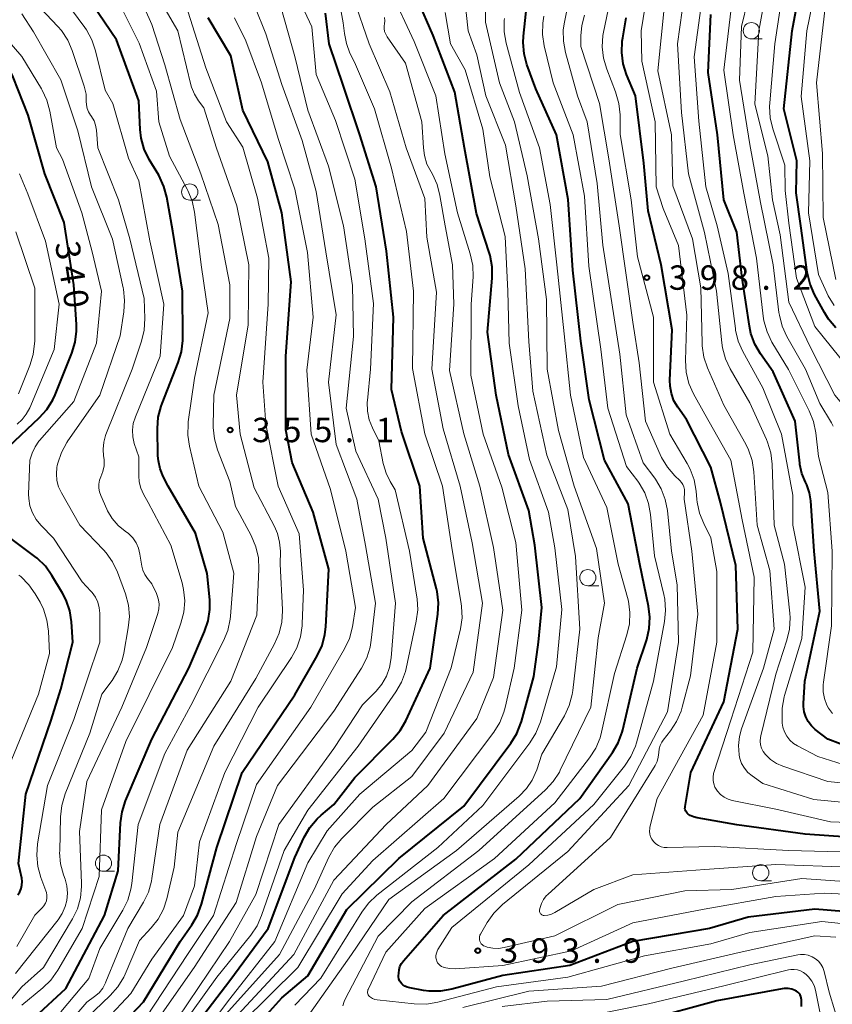
# Model space of a CAD drawing. Units: metres. Extents: x -62000 to -61102, y 24000 to 25500.
# Drawn here: x -61661 to -61536, y 24839 to 24991 of the extents above; entities that cross this region are included whole.
import ezdxf

# ---------------------------------------------------------------- set-up
doc = ezdxf.new("R2010")
doc.units = ezdxf.units.M
for name, color, linetype, lineweight in [('633100_広葉樹林', 7, 'Continuous', 13), ('710100_等高線(計曲線)', 7, 'Continuous', 40), ('710200_等高線(主曲線)', 7, 'Continuous', 13), ('731200_図化機測定による標高点', 7, 'Continuous', 40)]:
    doc.layers.add(name, color=color, linetype=linetype, lineweight=lineweight)
doc.styles.add('Style-WORKING', font='MS Gothic.ttf')

msp = doc.modelspace()

# ---------------------------------------------------------------- linework, layer by layer
at = {"layer": '633100_広葉樹林', "linetype": 'Continuous', "lineweight": 13}
for p, q in [((-61548.78, 24987.77), (-61547.11, 24987.77)), ((-61635.16, 24962.97), (-61633.49, 24962.97)), ((-61573.93, 24903.68), (-61572.26, 24903.68)), ((-61648.42, 24859.78), (-61646.75, 24859.78)), ((-61547.34, 24858.32), (-61545.67, 24858.32))]:
    msp.add_line(p, q, dxfattribs=at)
for centre in [(-61548.78, 24989.02), (-61635.16, 24964.22), (-61573.93, 24904.93), (-61648.42, 24861.03), (-61547.34, 24859.57)]:
    msp.add_circle(centre, 1.25, dxfattribs=at)
at = {"layer": '710100_等高線(計曲線)', "linetype": 'Continuous', "lineweight": 40, "flags": 128}
for points, elevation in [([(-61541.78, 24969), (-61543.77, 24977), (-61542.53, 24989), (-61540.93, 24997.58)], 420), ([(-61667.04, 24921.09), (-61666.99, 24921.25), (-61666.92, 24921.39), (-61666.82, 24921.52), (-61666.77, 24921.58), (-61663, 24925.07), (-61658.29, 24929.48), (-61657.13, 24930.78), (-61656.21, 24932.26), (-61655.85, 24933.06), (-61653.29, 24939.45), (-61652.78, 24941.12), (-61652.57, 24942.85), (-61652.59, 24943.84), (-61653, 24949.96), (-61654.49, 24959.51), (-61657.42, 24967), (-61659.98, 24976.02), (-61662.29, 24981.9), (-61663.06, 24983.46), (-61664.1, 24984.86), (-61664.34, 24985.12), (-61668.5, 24989.5), (-61675, 24994.7)], 340), ([(-61642.61, 24972.49), (-61642.77, 24973.82), (-61643, 24978.24), (-61646.4, 24987.6), (-61651, 24994.38)], 350), ([(-61576.23, 24952.23), (-61576.93, 24963.07), (-61578.75, 24973), (-61581.94, 24980.06), (-61583.29, 24983.81), (-61583.73, 24985.49), (-61583.88, 24987.23), (-61583.82, 24988.2), (-61583.23, 24994.01)], 390), ([(-61627, 24833.66), (-61621, 24840.34), (-61617, 24843.73), (-61611, 24853.9), (-61603, 24861.74), (-61593, 24869.81), (-61585.78, 24879.48), (-61584.86, 24880.96), (-61584.21, 24882.58), (-61584.14, 24882.84), (-61582.26, 24889.74), (-61581.51, 24895), (-61581, 24900.33), (-61582.07, 24909.93), (-61583, 24915.25), (-61586.11, 24923.89), (-61588.01, 24933), (-61589.34, 24942.66), (-61588.65, 24950.99), (-61588.65, 24952.73), (-61588.96, 24954.45), (-61589.1, 24954.92), (-61591.06, 24960.94), (-61592.88, 24971), (-61594.41, 24979.59), (-61597.7, 24988.3), (-61600.15, 24993.85)], 380), ([(-61649, 24832.66), (-61642.29, 24839.71), (-61636.64, 24849), (-61634.84, 24851.54), (-61633.96, 24853.05), (-61633.34, 24854.72), (-61631, 24863.44), (-61627.08, 24875), (-61619, 24886.91), (-61615.54, 24892.93), (-61614.81, 24894.51), (-61614.36, 24896.19), (-61614.22, 24897.39), (-61613.76, 24906.24), (-61616.16, 24915), (-61619.39, 24922.61), (-61620.36, 24927.64), (-61620.38, 24939), (-61619.57, 24950.43), (-61620.97, 24961), (-61623.14, 24968.86), (-61627, 24976.82), (-61628.85, 24985.15), (-61632.31, 24991)], 360), ([(-61597.12, 24902.78), (-61597.22, 24903.21), (-61599.23, 24911), (-61599.79, 24919), (-61602.59, 24927.41), (-61604.12, 24933.88), (-61603.81, 24945), (-61604.89, 24955.11), (-61606.48, 24965), (-61609.01, 24972.99), (-61611.52, 24980.48), (-61613.69, 24987), (-61614.27, 24991.73)], 370), ([(-61531, 24864.81), (-61540.5, 24865.5), (-61551, 24866.94), (-61557.14, 24867.99), (-61557.69, 24868.14), (-61558.2, 24868.38), (-61558.49, 24868.56), (-61558.65, 24868.7), (-61558.78, 24868.86), (-61558.88, 24869.05), (-61558.95, 24869.24), (-61558.99, 24869.45), (-61558.98, 24869.66), (-61558.97, 24869.74), (-61558.09, 24875), (-61553, 24885.82), (-61550.86, 24897), (-61551.18, 24906.82), (-61553.54, 24916.46), (-61555, 24921.92), (-61558.76, 24929.24), (-61560.09, 24931.12), (-61560.68, 24932.13), (-61561.08, 24933.23), (-61561.29, 24934.38), (-61561.31, 24935.3), (-61560.96, 24943.04), (-61562.65, 24953), (-61564.66, 24961.34), (-61565.34, 24968.66), (-61566.59, 24979), (-61567.96, 24982.27), (-61568.49, 24983.93), (-61568.72, 24985.65), (-61568.65, 24987.4), (-61568.57, 24987.92), (-61568.01, 24991)], 400), ([(-61540.25, 24919.2), (-61540.46, 24919.63), (-61541, 24920.95), (-61541.31, 24922.34), (-61541.34, 24922.54), (-61542.04, 24929), (-61545.41, 24936.59), (-61547.36, 24939.34), (-61548.24, 24940.84), (-61548.84, 24942.48), (-61549.08, 24943.62), (-61550.2, 24951), (-61551, 24958.06), (-61553, 24963), (-61553.99, 24973), (-61555.41, 24982.59), (-61555, 24991.52)], 410), ([(-61659, 24837.35), (-61654.21, 24841.79), (-61648.25, 24853), (-61646.16, 24859.84), (-61645.8, 24867.22), (-61645.56, 24868.94), (-61645.01, 24870.64), (-61641, 24880.1), (-61635.3, 24891), (-61632.86, 24896.66), (-61632.31, 24898.31), (-61632.05, 24900.03), (-61632.08, 24901.54), (-61632.45, 24905.55), (-61634.25, 24911.75), (-61638.47, 24919), (-61639.24, 24920.5), (-61639.72, 24921.67), (-61639.98, 24922.91), (-61640.04, 24923.68), (-61640.11, 24927.84), (-61639.99, 24929.58), (-61639.57, 24931.28), (-61639.4, 24931.72), (-61636.91, 24937.99), (-61636.41, 24939.66), (-61636.2, 24941.4), (-61636.2, 24941.78), (-61636.26, 24949), (-61637.78, 24958.22), (-61638.69, 24963.41), (-61639.13, 24965.09), (-61639.93, 24966.79), (-61641.39, 24969.24), (-61642.14, 24970.81), (-61642.61, 24972.49)], 350), ([(-61535.78, 24943.34), (-61536.91, 24944.67), (-61537.55, 24945.7), (-61539.06, 24948.47), (-61539.75, 24950.07), (-61540.18, 24951.88), (-61541.16, 24959), (-61541.91, 24964.09), (-61541.78, 24969)], 420), ([(-61532.09, 24853.39), (-61539, 24853.95), (-61549.27, 24852.73), (-61555.21, 24851), (-61567, 24848.97), (-61576.69, 24845.31), (-61587, 24843.74), (-61594.85, 24841.65), (-61596.57, 24841.35), (-61598.31, 24841.35), (-61599.19, 24841.47), (-61601.31, 24841.85), (-61601.7, 24841.95), (-61602.06, 24842.12), (-61602.39, 24842.35), (-61602.54, 24842.49), (-61602.73, 24842.72), (-61602.87, 24842.97), (-61602.98, 24843.25), (-61603.03, 24843.54), (-61603.03, 24843.72), (-61603.02, 24844.1), (-61602.97, 24844.62), (-61602.82, 24845.13), (-61602.59, 24845.6), (-61602.28, 24846.03), (-61596.17, 24853), (-61585, 24861.66), (-61575.17, 24871), (-61570.14, 24878.03), (-61569.26, 24879.54), (-61568.65, 24881.17), (-61568.55, 24881.55), (-61566.32, 24891), (-61564.88, 24895.41), (-61564.48, 24897.11), (-61564.39, 24898.85), (-61564.6, 24900.56), (-61565.95, 24907), (-61567.72, 24916.28), (-61571.38, 24923), (-61573.72, 24932.28), (-61575, 24941.31), (-61576.23, 24952.23)], 390), ([(-61527.51, 24876.49), (-61537, 24880.09), (-61538.95, 24881.6), (-61539.55, 24882.15), (-61540.04, 24882.81), (-61540.42, 24883.53), (-61540.66, 24884.32), (-61540.76, 24885.13), (-61540.76, 24885.57), (-61540.58, 24889), (-61538.23, 24899.77), (-61539.12, 24909), (-61539.64, 24916.72), (-61539.84, 24917.98), (-61540.25, 24919.2)], 410), ([(-61661.58, 24856.15), (-61661.29, 24856.61), (-61661.08, 24857.12), (-61660.96, 24857.66), (-61660.94, 24858.21), (-61661, 24858.71), (-61661.48, 24861), (-61660.36, 24871.64), (-61656.46, 24883), (-61655, 24887.78), (-61653.13, 24895), (-61653.34, 24898.12), (-61653.6, 24899.84), (-61654.17, 24901.49), (-61654.72, 24902.56), (-61656.34, 24905.28), (-61657.36, 24906.7), (-61658.61, 24907.91), (-61658.97, 24908.19), (-61662.69, 24910.96)], 340), ([(-61638.18, 24831), (-61629, 24842.99), (-61623.08, 24851), (-61619, 24861.91), (-61617.55, 24865.01), (-61616.67, 24866.52), (-61615.55, 24867.85), (-61614.93, 24868.42), (-61613, 24870.04), (-61609.77, 24874.23), (-61603.91, 24880.09), (-61602.79, 24881.43), (-61601.91, 24882.94), (-61598.17, 24891), (-61597, 24899.31), (-61596.9, 24901.05), (-61597.12, 24902.78)], 370), ([(-61541.08, 24839), (-61541.07, 24840), (-61541.1, 24840.27), (-61541.17, 24840.54), (-61541.28, 24840.79), (-61541.44, 24841.02), (-61541.63, 24841.21), (-61541.86, 24841.37), (-61541.97, 24841.43), (-61542.03, 24841.46), (-61542.57, 24841.66), (-61543.14, 24841.77), (-61543.71, 24841.77), (-61544.05, 24841.73), (-61554.11, 24839.89), (-61565, 24836.9)], 380)]:
    msp.add_lwpolyline(points, dxfattribs=dict(at, elevation=elevation))
at = {"layer": '710200_等高線(主曲線)', "linetype": 'Continuous', "lineweight": 13, "flags": 128}
for points, elevation in [([(-61531.64, 24931.86), (-61531.77, 24932.1), (-61533.49, 24935), (-61533.9, 24936.35), (-61534.38, 24937.53), (-61535.05, 24938.62), (-61535.19, 24938.79), (-61539, 24943.55), (-61541.85, 24951), (-61543, 24959.42), (-61543.56, 24964.44), (-61543.64, 24968.36), (-61545.48, 24973.93), (-61545.88, 24975.62), (-61545.98, 24977.36), (-61545.94, 24977.93), (-61545.15, 24987), (-61543.42, 24998.58)], 418), ([(-61553.34, 24941.03), (-61554.15, 24949), (-61556.01, 24957.99), (-61558.45, 24967), (-61559.55, 24976.45), (-61560.14, 24987), (-61558.68, 24997.32)], 406), ([(-61536.18, 24928.23), (-61536.44, 24928.71), (-61538.27, 24931.73), (-61540.45, 24937), (-61543.3, 24942), (-61544.02, 24943.58), (-61544.46, 24945.27), (-61544.53, 24945.69), (-61545.45, 24953), (-61547.4, 24962.6), (-61549, 24971.53), (-61550.59, 24981.41), (-61550.32, 24989.68), (-61548.36, 24997.71)], 414), ([(-61532.87, 24926.77), (-61532.92, 24927.88), (-61533.17, 24928.96), (-61533.59, 24929.98), (-61534.19, 24930.92), (-61534.35, 24931.11), (-61535.92, 24933), (-61539.68, 24940.32), (-61543, 24947.27), (-61544.37, 24957.63), (-61545.53, 24963), (-61546.24, 24969.76), (-61548.25, 24977.75), (-61547.64, 24989), (-61545.93, 24998.22)], 416), ([(-61536.04, 24946.78), (-61536.96, 24948.26), (-61537.18, 24948.72), (-61538.44, 24951.56), (-61539.99, 24961), (-61539.79, 24969), (-61541.11, 24978.89), (-61540.24, 24989), (-61538.5, 24997.55)], 422), ([(-61651, 24837.24), (-61647.37, 24840.7), (-61646.22, 24842.01), (-61645.31, 24843.5), (-61645.09, 24843.98), (-61642.86, 24849.14), (-61641.07, 24851.07), (-61640.01, 24852.42), (-61639.21, 24853.94), (-61638.68, 24855.57), (-61637.57, 24860.43), (-61637, 24865.82), (-61631.47, 24879), (-61625, 24889.42), (-61622.1, 24894.78), (-61621.4, 24896.38), (-61621, 24898.07), (-61620.89, 24899.81), (-61620.9, 24900.03), (-61621.24, 24907), (-61621.22, 24909), (-61621.33, 24910.39), (-61621.68, 24911.73), (-61622.14, 24912.77), (-61625.27, 24918.73), (-61627.39, 24927), (-61627.98, 24933), (-61626.19, 24943.81), (-61626.06, 24953), (-61627.9, 24962.1), (-61631.04, 24970.96), (-61633, 24977.14), (-61633.82, 24978.24), (-61634.44, 24979.24), (-61634.88, 24980.34), (-61634.98, 24980.69), (-61636.99, 24989), (-61641.41, 24996.59)], 356), ([(-61642.65, 24833.35), (-61634.5, 24845), (-61627.99, 24855), (-61624.89, 24865.11), (-61621.65, 24873), (-61613, 24884.4), (-61608.75, 24891.04), (-61607.94, 24892.59), (-61607.41, 24894.25), (-61607.23, 24895.31), (-61606.59, 24901), (-61608.11, 24909.89), (-61609.45, 24917), (-61612.62, 24925.38), (-61613.82, 24935), (-61612.65, 24945.35), (-61614.21, 24955), (-61615.72, 24964.28), (-61617.85, 24972.15), (-61621, 24980.77), (-61623.47, 24988.53), (-61626.82, 24997)], 364), ([(-61607.85, 24931.89), (-61607.83, 24932.18), (-61607.36, 24937), (-61606.9, 24947.1), (-61608.22, 24957), (-61609.78, 24966.22), (-61612.76, 24975.24), (-61615.69, 24982.31), (-61616.38, 24989.62), (-61619.82, 24997)], 368), ([(-61564.4, 24865.51), (-61564.44, 24865.94), (-61564.41, 24866.37), (-61564.37, 24866.57), (-61563.28, 24871), (-61556.21, 24883.79), (-61554.1, 24895), (-61554.1, 24905.9), (-61555, 24911.06), (-61556.11, 24913.24), (-61556.77, 24914.86), (-61557.13, 24916.56), (-61557.17, 24916.95), (-61557.28, 24918.24), (-61557.58, 24919.95), (-61558.17, 24921.59), (-61558.65, 24922.5), (-61561.32, 24927), (-61563.84, 24935), (-61563.82, 24945), (-61566.27, 24954.27), (-61567.25, 24963), (-61568.96, 24973.04), (-61568.98, 24976.08), (-61569.15, 24977.82), (-61569.67, 24979.64), (-61571.03, 24983.11), (-61571.52, 24984.79), (-61571.72, 24986.52), (-61571.6, 24988.26), (-61571.51, 24988.8), (-61570.01, 24995.99)], 398), ([(-61525.98, 24867), (-61536.6, 24867.4), (-61545, 24869.33), (-61551.71, 24870.69), (-61552.36, 24870.89), (-61552.97, 24871.19), (-61553.51, 24871.59), (-61553.98, 24872.08), (-61554.11, 24872.25), (-61554.38, 24872.72), (-61554.57, 24873.22), (-61554.66, 24873.75), (-61554.67, 24874.28), (-61554.58, 24874.81), (-61554.53, 24874.97), (-61551.95, 24883), (-61548.53, 24893.47), (-61548.37, 24905), (-61550.19, 24913.81), (-61551.93, 24923), (-61555.95, 24930.05), (-61557.69, 24933.21), (-61558.4, 24934.8), (-61558.81, 24936.5), (-61558.93, 24938.3), (-61558.73, 24945.27), (-61560.01, 24955.99), (-61562.34, 24961.66), (-61563.43, 24965), (-61563.56, 24975), (-61565.65, 24984.35), (-61565.72, 24989), (-61564.52, 24996.63)], 402), ([(-61530.74, 24875), (-61538.56, 24877.44), (-61541.68, 24879.05), (-61542.32, 24879.45), (-61542.88, 24879.96), (-61543.35, 24880.57), (-61543.7, 24881.24), (-61543.93, 24881.96), (-61544.02, 24882.58), (-61544.06, 24883.13), (-61544.04, 24884.87), (-61543.72, 24886.59), (-61543.66, 24886.79), (-61541, 24895.58), (-61540.52, 24903.48), (-61542.4, 24913), (-61542.39, 24917.61), (-61544.12, 24927), (-61547, 24934.1), (-61550.08, 24939.69), (-61550.79, 24941.29), (-61551.21, 24942.98), (-61551.24, 24943.24), (-61552.33, 24951.67), (-61554.03, 24959), (-61555.8, 24965), (-61556.87, 24975.13), (-61557.6, 24985), (-61556.04, 24996.28)], 408), ([(-61631.43, 24933), (-61629, 24944.75), (-61629, 24949.93), (-61630.77, 24959.23), (-61633.47, 24967), (-61636.64, 24975.36), (-61639, 24983.78), (-61641, 24989.96), (-61643.16, 24994.84)], 354), ([(-61637, 24837.21), (-61629.04, 24849), (-61625, 24856.2), (-61621.47, 24867), (-61613, 24878.66), (-61608.6, 24885.4), (-61606.5, 24887.5), (-61605.59, 24888.58), (-61604.89, 24889.8), (-61604.41, 24891.12), (-61604.16, 24892.58), (-61603.51, 24901), (-61605.01, 24910.99), (-61606.18, 24917), (-61609.62, 24924.38), (-61611.12, 24931), (-61609.98, 24942.02), (-61610.13, 24949.87), (-61611.5, 24959), (-61613.82, 24968.18), (-61617, 24976.78), (-61619, 24985.07), (-61621.61, 24994.39)], 366), ([(-61631, 24836.29), (-61621.33, 24847), (-61616.04, 24857), (-61613.74, 24861.98), (-61612.88, 24863.5), (-61611.75, 24864.84), (-61607, 24869.63), (-61601, 24874.34), (-61596.05, 24881), (-61591.59, 24890.41), (-61590.14, 24901), (-61591.7, 24910.3), (-61593.59, 24919), (-61596.2, 24927.8), (-61597.93, 24937), (-61597.19, 24948.81), (-61598.7, 24957.3), (-61599, 24963.23), (-61601.89, 24971), (-61604.38, 24979.62), (-61607.55, 24987), (-61609.96, 24994.04)], 374), ([(-61627.14, 24836.47), (-61618.51, 24845), (-61611.7, 24856.3), (-61607, 24861.46), (-61596.1, 24871), (-61588.41, 24881.17), (-61587.48, 24882.65), (-61586.83, 24884.27), (-61586.64, 24884.97), (-61585.26, 24891), (-61584.08, 24899.92), (-61585, 24910.31), (-61587.18, 24918.82), (-61590.03, 24927), (-61591.94, 24936.06), (-61591.85, 24947), (-61591.59, 24951.18), (-61591.64, 24952.93), (-61592.02, 24954.74), (-61593.95, 24961), (-61595.9, 24970.1), (-61597.3, 24979), (-61600.65, 24987.35), (-61604.17, 24995)], 378), ([(-61618.18, 24835.82), (-61610.29, 24847), (-61604.53, 24855.47), (-61594.11, 24863), (-61584.48, 24871.35), (-61583.37, 24872.49), (-61582.48, 24873.8), (-61581.78, 24875.4), (-61581, 24877.8), (-61577.54, 24883.7), (-61576.8, 24885.28), (-61576.34, 24886.96), (-61576.24, 24887.6), (-61575.15, 24897), (-61575.84, 24908.16), (-61577, 24915.4), (-61580.22, 24923.78), (-61582.38, 24933.62), (-61583, 24941.23), (-61583.58, 24952.42), (-61585, 24962.08), (-61586.58, 24971.42), (-61589.63, 24979), (-61591, 24985.31), (-61592.36, 24989), (-61593, 24995.15)], 384), ([(-61590.61, 24849.5), (-61590.58, 24849.73), (-61590.52, 24849.95), (-61590.43, 24850.14), (-61589.41, 24851.91), (-61588.41, 24853.33), (-61587.05, 24854.68), (-61577, 24862.84), (-61567.61, 24873), (-61561.68, 24884.32), (-61559.98, 24895), (-61560.17, 24903.83), (-61561.04, 24909), (-61561.69, 24915.26), (-61562.02, 24916.97), (-61562.64, 24918.6), (-61563.54, 24920.09), (-61563.65, 24920.24), (-61565.41, 24922.59), (-61568.03, 24929.97), (-61569, 24939.3), (-61571.64, 24956.05), (-61572.48, 24965.52), (-61574.01, 24975), (-61575.52, 24979), (-61577.38, 24985.69), (-61577.69, 24987.41), (-61577.71, 24989.15), (-61577.54, 24990.32), (-61576.62, 24994.93)], 394), ([(-61642.06, 24944.79), (-61642.15, 24947.85), (-61644.39, 24957), (-61646.11, 24963), (-61649.31, 24971), (-61649.51, 24973.75), (-61649.63, 24974.48), (-61649.88, 24975.18), (-61650.24, 24975.82), (-61650.37, 24976), (-61650.41, 24976.06), (-61650.71, 24976.53), (-61650.93, 24977.05), (-61651.04, 24977.6), (-61651.07, 24978.18), (-61651.1, 24979.25), (-61651.32, 24980.3), (-61651.38, 24980.49), (-61653.22, 24985.98), (-61653.92, 24987.57), (-61654.89, 24989.03), (-61655.45, 24989.67), (-61659, 24993.41)], 346), ([(-61639.13, 24947), (-61641.3, 24956.7), (-61643, 24965.95), (-61644.59, 24969.41), (-61647, 24977.84), (-61648.14, 24979.86), (-61649.63, 24985.95), (-61650.19, 24987.6), (-61651.02, 24989.13), (-61651.29, 24989.51), (-61654.35, 24993.65)], 348), ([(-61647.98, 24837), (-61644.22, 24841), (-61641, 24846.29), (-61636.12, 24853), (-61634.44, 24857.56), (-61633.67, 24864.33), (-61629.74, 24875), (-61624.63, 24885), (-61619.53, 24892.63), (-61618.69, 24894.16), (-61618.13, 24895.81), (-61617.87, 24897.53), (-61617.85, 24897.85), (-61617.68, 24903), (-61618.33, 24911.67), (-61621.58, 24919), (-61623.46, 24928.54), (-61623.92, 24935), (-61623.11, 24947), (-61623, 24954.05), (-61624.71, 24963.29), (-61627, 24971.14), (-61629.52, 24975), (-61632.7, 24983.3), (-61635.75, 24993)], 358), ([(-61572.59, 24909.41), (-61576.01, 24919), (-61578.43, 24927.57), (-61580.21, 24937), (-61580.28, 24947.72), (-61581.51, 24957), (-61583.28, 24966.72), (-61585.2, 24975), (-61587.54, 24981), (-61589.67, 24990.33), (-61589.7, 24993.47)], 386), ([(-61529, 24869.86), (-61539.16, 24870.84), (-61547, 24873.29), (-61548.68, 24874.46), (-61549.32, 24874.99), (-61549.86, 24875.63), (-61550.28, 24876.35), (-61550.57, 24877.13), (-61550.68, 24877.66), (-61550.68, 24877.69), (-61550.78, 24879.1), (-61550.62, 24880.51), (-61550.29, 24881.69), (-61546.91, 24891), (-61545.27, 24897), (-61545.95, 24906.05), (-61547.88, 24913), (-61548.4, 24921.2), (-61548.66, 24922.93), (-61549.22, 24924.58), (-61549.64, 24925.43), (-61553, 24931.46), (-61555.51, 24937.18), (-61556.07, 24938.83), (-61556.34, 24940.55), (-61556.35, 24940.99), (-61556.53, 24949.47), (-61557.83, 24957), (-61560.84, 24965.16), (-61561.06, 24973), (-61563.17, 24982.83), (-61562.13, 24993)], 404), ([(-61535.79, 24950.77), (-61537.72, 24960.28), (-61537.84, 24970.16), (-61538.76, 24981), (-61537.42, 24992.58)], 424), ([(-61650.15, 24955), (-61651.74, 24961), (-61654.74, 24969.26), (-61655.66, 24971), (-61656.67, 24976.64), (-61657.13, 24978.33), (-61657.87, 24979.9), (-61657.96, 24980.06), (-61660.97, 24985.03), (-61666.14, 24991)], 342), ([(-61645.36, 24949.27), (-61645.41, 24949.51), (-61647.04, 24956.96), (-61650.28, 24965), (-61652.39, 24973.61), (-61655, 24981.49), (-61659.17, 24988.83), (-61661, 24991.62)], 344), ([(-61643.11, 24867), (-61639, 24877.88), (-61635, 24885.3), (-61629.95, 24895.21), (-61629.3, 24896.83), (-61628.93, 24898.53), (-61628.89, 24899), (-61628.39, 24905.61), (-61630.08, 24911.92), (-61633.74, 24919), (-61635.21, 24925.14), (-61635.46, 24926.86), (-61635.42, 24928.6), (-61635.38, 24928.9), (-61634.4, 24935.6), (-61632.33, 24945.67), (-61633.34, 24952.66), (-61634.42, 24961.14), (-61634.79, 24962.85), (-61635.45, 24964.46), (-61635.55, 24964.65), (-61638.29, 24969.71), (-61639.89, 24975), (-61640.29, 24979.71), (-61642.91, 24987.09), (-61645.58, 24992.42)], 352), ([(-61641.8, 24837.4), (-61635.52, 24847), (-61631.52, 24853), (-61627.94, 24864.06), (-61624.88, 24873.12), (-61616.51, 24885), (-61611.34, 24893.99), (-61610.61, 24895.57), (-61610.13, 24897.39), (-61609.66, 24900.34), (-61611.16, 24909), (-61613.51, 24918.49), (-61616.46, 24927), (-61617.15, 24936.85), (-61616.15, 24945), (-61617.07, 24954.93), (-61619, 24964.65), (-61621.56, 24972.44), (-61624.12, 24981), (-61626.55, 24987.45), (-61628.27, 24991)], 362), ([(-61628.4, 24837), (-61619.15, 24847), (-61613, 24858.41), (-61604.94, 24867), (-61598.52, 24873), (-61591, 24883.28), (-61588.43, 24889.57), (-61587, 24899.91), (-61588.45, 24909.55), (-61590.53, 24919), (-61593, 24927.05), (-61595.2, 24936.8), (-61594.55, 24947), (-61594.75, 24953), (-61595.89, 24959), (-61596.67, 24963.66), (-61597.11, 24965.35), (-61597.83, 24966.94), (-61598.05, 24967.31), (-61598.67, 24968.52), (-61599.07, 24969.82), (-61599.22, 24970.99), (-61599.45, 24975), (-61601.95, 24984.05), (-61604.8, 24988.1), (-61605.02, 24988.49), (-61605.18, 24988.91), (-61605.25, 24989.35), (-61605.26, 24989.79), (-61605.21, 24990.07), (-61605.16, 24990.55), (-61605.19, 24991.03)], 376), ([(-61600.92, 24937.08), (-61600.72, 24949), (-61601.84, 24958.16), (-61604.12, 24967.88), (-61606.74, 24977), (-61609.83, 24984.17), (-61610.52, 24985.58), (-61611.07, 24987.03), (-61611.37, 24988.57), (-61611.54, 24990.23), (-61611.87, 24991.94)], 372), ([(-61528.95, 24856.02), (-61537.58, 24856.42), (-61545, 24855.9), (-61556.02, 24853.98), (-61567, 24851.88), (-61576.44, 24847.56), (-61587, 24845.28), (-61594.34, 24844.8), (-61595.18, 24844.82), (-61596.01, 24844.99), (-61596.13, 24845.03), (-61596.16, 24845.04), (-61596.42, 24845.15), (-61596.66, 24845.3), (-61596.87, 24845.49), (-61597.04, 24845.71), (-61597.17, 24845.96), (-61597.23, 24846.15), (-61597.29, 24846.5), (-61597.29, 24846.85), (-61597.23, 24847.19), (-61597.11, 24847.52), (-61596.99, 24847.75), (-61594.87, 24851.13), (-61583, 24860.77), (-61573, 24870.07), (-61568.28, 24875.96), (-61567.31, 24877.41), (-61566.61, 24879), (-61566.45, 24879.53), (-61563.82, 24889), (-61562.13, 24898.17), (-61561.96, 24899.9), (-61562.1, 24901.64), (-61562.24, 24902.32), (-61563.69, 24908.31), (-61564.27, 24914.62), (-61564.58, 24916.33), (-61565.18, 24917.96), (-61566.06, 24919.46), (-61566.26, 24919.74), (-61567.99, 24922.01), (-61570.88, 24931), (-61571.95, 24940.05), (-61573.8, 24952.8), (-61574.42, 24963.58), (-61576.17, 24973), (-61579.28, 24981), (-61580.66, 24986.72), (-61580.92, 24988.45), (-61580.87, 24990.19), (-61580.68, 24991.28)], 392), ([(-61595.05, 24987), (-61595.86, 24991.82)], 382), ([(-61580.34, 24855.99), (-61580.09, 24856.24), (-61570.42, 24865), (-61563.6, 24876.05), (-61563.29, 24876.66), (-61563.1, 24877.31), (-61563.02, 24878.05), (-61562.96, 24878.6), (-61562.81, 24879.13), (-61562.57, 24879.63), (-61562.33, 24879.97), (-61561.24, 24881.36), (-61560.28, 24882.82), (-61559.6, 24884.42), (-61559.42, 24885.02), (-61558.16, 24889.84), (-61557, 24899.3), (-61557.93, 24909), (-61559.11, 24917), (-61559.06, 24918.07), (-61559.07, 24918.47), (-61559.15, 24918.87), (-61559.3, 24919.24), (-61559.52, 24919.58), (-61559.78, 24919.87), (-61560.54, 24920.6), (-61561.7, 24921.9), (-61562.61, 24923.39), (-61562.82, 24923.84), (-61565.08, 24929), (-61566.05, 24937.95), (-61567, 24944.2), (-61569.1, 24959), (-61570.7, 24969.3), (-61572.15, 24977.85), (-61575, 24986.57), (-61575, 24988.22), (-61574.86, 24989.81), (-61574.43, 24991.41)], 396), ([(-61537.7, 24888.84), (-61536.46, 24897.54), (-61536.36, 24909), (-61537, 24918.02), (-61538.46, 24923.54), (-61538.88, 24927.22), (-61539.22, 24928.93), (-61539.89, 24930.6), (-61543.08, 24936.92), (-61545.61, 24941.15), (-61546.37, 24942.71), (-61546.84, 24944.39), (-61546.96, 24945.15), (-61547.97, 24954.03), (-61549.96, 24964.04), (-61551.58, 24973), (-61553.03, 24982.97), (-61551.96, 24992.04)], 412), ([(-61533.5, 24851.6), (-61537.94, 24852.06), (-61549, 24850.36), (-61555, 24848.62), (-61565.2, 24846.8), (-61577, 24843.5), (-61587.98, 24842.02), (-61597.02, 24839.66), (-61598.74, 24839.36), (-61600.65, 24839.39), (-61606.33, 24840.02), (-61606.69, 24840.1), (-61607.03, 24840.23), (-61607.35, 24840.42), (-61607.5, 24840.55), (-61607.61, 24840.66), (-61607.7, 24840.8), (-61607.76, 24840.94), (-61607.8, 24841.09), (-61607.8, 24841.25), (-61607.79, 24841.41), (-61607.74, 24841.56), (-61607.72, 24841.61), (-61605, 24847.33), (-61599, 24854.05), (-61588.26, 24861.74), (-61579, 24870.32), (-61573.66, 24877.23), (-61572.72, 24878.7), (-61572.05, 24880.31), (-61571.81, 24881.18), (-61569.82, 24890.18), (-61567.91, 24896.14), (-61567.53, 24897.84), (-61567.45, 24899.58), (-61567.67, 24901.31), (-61567.82, 24901.89), (-61569.26, 24907), (-61571, 24915.7), (-61574.62, 24923.38), (-61576.61, 24933), (-61577.59, 24942.41), (-61578.68, 24953), (-61579.71, 24962.29), (-61581.34, 24971), (-61584.46, 24979.54), (-61586.5, 24987.13), (-61586.8, 24988.85), (-61586.8, 24990.59), (-61586.77, 24990.92)], 388), ([(-61619, 24839.19), (-61615, 24843.38), (-61608.71, 24853.5), (-61607.66, 24854.9), (-61606.39, 24856.09), (-61597, 24863.45), (-61590.08, 24869.92), (-61582.83, 24879.53), (-61581.91, 24881.01), (-61581.22, 24882.77), (-61578.76, 24891.24), (-61577.95, 24900.05), (-61579, 24909.51), (-61579.97, 24915), (-61582.88, 24923.12), (-61584.64, 24931.36), (-61586.03, 24941), (-61586.21, 24949), (-61586.64, 24957.36), (-61589, 24966.53), (-61590.1, 24973.9), (-61592.82, 24983), (-61595.05, 24987)], 382), ([(-61661.72, 24928.55), (-61660.94, 24929.26), (-61660.29, 24930.08), (-61659.77, 24931.05), (-61655.99, 24940.01), (-61655.25, 24947), (-61657.36, 24956.64), (-61660.05, 24963.95), (-61661.34, 24967)], 338), ([(-61661.5, 24933.2), (-61659.73, 24937.55), (-61659.22, 24939.22), (-61659.01, 24940.95), (-61659, 24941.31), (-61659, 24949.42), (-61661.89, 24958.11)], 336), ([(-61661.77, 24848.23), (-61659, 24853.06), (-61657.85, 24854.17), (-61657.58, 24854.5), (-61657.36, 24854.86), (-61657.21, 24855.26), (-61657.13, 24855.68), (-61657.12, 24856.11), (-61657.19, 24856.53), (-61657.27, 24856.79), (-61658.04, 24858.83), (-61658.51, 24860.51), (-61658.69, 24862.24), (-61658.55, 24864.03), (-61657.02, 24873), (-61653, 24883.1), (-61648.98, 24895), (-61648.99, 24899.45), (-61649.07, 24900.31), (-61649.3, 24901.14), (-61649.66, 24901.92), (-61650.16, 24902.63), (-61650.36, 24902.85), (-61651.72, 24904.28), (-61656.13, 24911), (-61658.07, 24913), (-61658.8, 24913.89), (-61659.35, 24914.89), (-61659.73, 24915.97), (-61659.91, 24917.1), (-61659.93, 24917.79), (-61659.77, 24923), (-61659.38, 24924.08), (-61658.95, 24925.03), (-61658.35, 24925.89), (-61658.25, 24926.01), (-61653, 24932.03), (-61649.48, 24941), (-61648.74, 24949), (-61650.15, 24955)], 342), ([(-61661.93, 24844.07), (-61655.41, 24852.31), (-61654.76, 24853.29), (-61654.3, 24854.37), (-61654.06, 24855.32), (-61653.96, 24856.43), (-61654.05, 24857.54), (-61654.34, 24858.6), (-61654.57, 24859.24), (-61655.02, 24860.93), (-61655.17, 24862.66), (-61655.16, 24862.87), (-61655.04, 24868.18), (-61654.85, 24869.91), (-61654.31, 24871.71), (-61650.54, 24881), (-61648.68, 24887), (-61647.11, 24889.12), (-61646.2, 24890.61), (-61645.56, 24892.23), (-61645.3, 24893.3), (-61644.6, 24897.21), (-61644.44, 24898.94), (-61644.58, 24900.68), (-61645.06, 24902.45), (-61646.28, 24905.77), (-61647.03, 24907.34), (-61648.03, 24908.76), (-61648.43, 24909.2), (-61652.05, 24913), (-61654.9, 24917.98), (-61655.33, 24918.9), (-61655.59, 24919.87), (-61655.67, 24920.88), (-61655.58, 24921.89), (-61655.52, 24922.19), (-61655.44, 24922.54), (-61654.89, 24924.19), (-61654.07, 24925.73), (-61653.9, 24925.99), (-61649, 24933), (-61645.87, 24942.13), (-61645.29, 24945.8), (-61645.17, 24947.54), (-61645.36, 24949.27)], 344), ([(-61661, 24839.2), (-61657.76, 24841.85), (-61656.52, 24843.07), (-61655.44, 24844.57), (-61651.72, 24851), (-61649.08, 24859), (-61648.74, 24869.26), (-61645, 24879.76), (-61637.83, 24894.17), (-61636.5, 24897.94), (-61636.07, 24899.63), (-61635.93, 24901.37), (-61636.1, 24903.11), (-61636.34, 24904.11), (-61638.07, 24909.93), (-61641.53, 24916.47), (-61642.27, 24917.77), (-61642.68, 24918.67), (-61642.92, 24919.64), (-61643, 24920.57), (-61643, 24923.5), (-61643.68, 24925.57), (-61643.91, 24926.58), (-61643.96, 24927.62), (-61643.84, 24928.64), (-61643.52, 24929.67), (-61639.7, 24939), (-61639.13, 24947)], 348), ([(-61666.67, 24835.33), (-61661, 24842), (-61657.65, 24845), (-61653.2, 24852.46), (-61652.44, 24854.03), (-61651.96, 24855.71), (-61651.79, 24857.44), (-61651.79, 24857.96), (-61652.09, 24865.91), (-61651, 24873.6), (-61645.58, 24885), (-61641.8, 24894.2), (-61640.07, 24899.44), (-61639.91, 24900.12), (-61639.87, 24900.83), (-61639.95, 24901.52), (-61640.15, 24902.2), (-61640.28, 24902.48), (-61641, 24903.96), (-61641.67, 24904.81), (-61642.07, 24905.4), (-61642.36, 24906.06), (-61642.52, 24906.72), (-61642.81, 24908.56), (-61643.03, 24909.44), (-61643.41, 24910.28), (-61643.92, 24911.04), (-61644.56, 24911.7), (-61645.09, 24912.1), (-61646.17, 24912.97), (-61647.08, 24914), (-61647.79, 24915.18), (-61647.93, 24915.48), (-61648.85, 24917.54), (-61649.05, 24918.11), (-61649.14, 24918.71), (-61649.13, 24919.31), (-61649.01, 24919.9), (-61648.81, 24920.44), (-61648.5, 24921.26), (-61648.34, 24922.13), (-61648.33, 24923.01), (-61648.39, 24923.45), (-61648.41, 24923.59), (-61648.49, 24924.67), (-61648.39, 24925.75), (-61648.1, 24926.8), (-61648.05, 24926.92), (-61644.03, 24937), (-61642.58, 24941.3), (-61642.17, 24942.99), (-61642.06, 24944.79)], 346), ([(-61530.92, 24873), (-61537, 24873.58), (-61543.95, 24875.93), (-61544.93, 24876.36), (-61545.82, 24876.95), (-61546.63, 24877.73), (-61546.96, 24878.19), (-61547.21, 24878.7), (-61547.37, 24879.24), (-61547.42, 24879.81), (-61547.38, 24880.37), (-61547.33, 24880.63), (-61545, 24890.07), (-61543.3, 24895.33), (-61542.91, 24897.03), (-61542.83, 24898.77), (-61542.88, 24899.45), (-61543.68, 24907), (-61545.28, 24913), (-61545.57, 24922.37), (-61545.77, 24924.1), (-61546.28, 24925.77), (-61546.45, 24926.19), (-61549, 24931.81), (-61552.03, 24937.01), (-61552.77, 24938.59), (-61553.23, 24940.27), (-61553.34, 24941.03)], 406), ([(-61637, 24829.57), (-61629, 24840.2), (-61622.07, 24849), (-61617, 24861.08), (-61614.01, 24865.99), (-61609, 24871.64), (-61601, 24878.35), (-61598.83, 24881.17), (-61594.93, 24891.07), (-61593.53, 24897.04), (-61593.28, 24898.77), (-61593.34, 24900.51), (-61593.41, 24900.98), (-61594.79, 24909.21), (-61596.29, 24919), (-61599, 24927.05), (-61600.92, 24937.08)], 372), ([(-61661.17, 24827.78), (-61651, 24839.66), (-61649.8, 24840.53), (-61649.11, 24841.12), (-61648.54, 24841.83), (-61648.1, 24842.62), (-61648.04, 24842.77), (-61644.66, 24851), (-61642.28, 24855.03), (-61641.52, 24856.6), (-61641.05, 24858.28), (-61640.99, 24858.68), (-61639.77, 24867), (-61635.57, 24878.43), (-61628.83, 24889), (-61624.82, 24899.18), (-61624.52, 24906.23), (-61624.6, 24907.97), (-61624.98, 24909.67), (-61625.73, 24911.43), (-61628.14, 24915.86), (-61629, 24919.71), (-61630.87, 24924.6), (-61631.35, 24926.28), (-61631.53, 24928.01), (-61631.53, 24928.39), (-61631.43, 24933)], 354), ([(-61638.55, 24833), (-61631, 24843.53), (-61625.78, 24849.96), (-61624.81, 24851.4), (-61624.1, 24852.99), (-61620.64, 24863), (-61617, 24869.18), (-61609.25, 24879), (-61603.45, 24887.36), (-61602.58, 24888.87), (-61601.99, 24890.51), (-61601.88, 24890.96), (-61600.32, 24898.23), (-61600.1, 24899.96), (-61600.19, 24901.7), (-61600.23, 24901.94), (-61601.37, 24909), (-61603.56, 24918.44), (-61604.34, 24919.72), (-61604.97, 24920.97), (-61605.37, 24922.32), (-61605.4, 24922.48), (-61606.05, 24925.95), (-61607.05, 24927.95), (-61607.54, 24929.21), (-61607.82, 24930.53), (-61607.85, 24931.89)], 368), ([(-61611.6, 24839.12), (-61611.4, 24839.78), (-61611.24, 24840.11), (-61606.17, 24849.83), (-61601, 24855.1), (-61590.67, 24863), (-61580.43, 24872.3), (-61579.25, 24873.58), (-61578.31, 24875.05), (-61578.16, 24875.35), (-61573.49, 24885), (-61572.33, 24895.67), (-61571.39, 24901), (-61572.59, 24909.41)], 386), ([(-61663, 24875.9), (-61658.42, 24887), (-61656.71, 24893.29), (-61656.88, 24896.69), (-61657.12, 24898.41), (-61657.65, 24900.07), (-61658.18, 24901.15), (-61658.91, 24902.42), (-61659.91, 24903.85), (-61661.13, 24905.09), (-61661.42, 24905.32)], 338), ([(-61536.31, 24884.02), (-61536.9, 24884.84), (-61537.16, 24885.32), (-61537.53, 24886.33), (-61537.73, 24887.39), (-61537.74, 24888.46), (-61537.7, 24888.84)], 412), ([(-61655, 24838.16), (-61650.68, 24843.32), (-61649, 24847.92), (-61645.45, 24853.8), (-61644.68, 24855.36), (-61644.2, 24857.03), (-61644.06, 24857.92), (-61643.11, 24867)], 352), ([(-61533, 24862.75), (-61543.07, 24863), (-61554.38, 24863.62), (-61561.72, 24863.42), (-61562.19, 24863.45), (-61562.65, 24863.56), (-61563.08, 24863.74), (-61563.47, 24864), (-61563.84, 24864.35), (-61564.09, 24864.7), (-61564.28, 24865.09), (-61564.4, 24865.51)], 398), ([(-61533.6, 24860.4), (-61545, 24860.82), (-61555.93, 24860.07), (-61567, 24859.24), (-61573, 24857), (-61579.02, 24853.45), (-61579.53, 24853.21), (-61580.07, 24853.05), (-61580.66, 24853), (-61580.78, 24853.01), (-61580.9, 24853.04), (-61581.01, 24853.09), (-61581.11, 24853.17), (-61581.2, 24853.25), (-61581.27, 24853.35), (-61581.32, 24853.46), (-61581.35, 24853.58), (-61581.36, 24853.71), (-61581.35, 24853.83), (-61581.34, 24853.86), (-61581.27, 24854.2), (-61581.06, 24854.85), (-61580.75, 24855.45), (-61580.34, 24855.99)], 396), ([(-61530.09, 24857.91), (-61541, 24858.68), (-61551.77, 24857), (-61559, 24856.78), (-61569.34, 24854.66), (-61579, 24849.86), (-61586.79, 24848.05), (-61587.67, 24847.92), (-61588.56, 24847.95), (-61589.43, 24848.13), (-61589.75, 24848.25), (-61589.96, 24848.35), (-61590.15, 24848.48), (-61590.31, 24848.65), (-61590.44, 24848.84), (-61590.53, 24849.05), (-61590.59, 24849.27), (-61590.61, 24849.5)], 394), ([(-61535.8, 24849.66), (-61539, 24849.85), (-61550.68, 24847.32), (-61561, 24844.88), (-61571.85, 24842.15), (-61583, 24841.37), (-61593.15, 24838.85)], 386), ([(-61535.07, 24835.47), (-61536.79, 24841.21), (-61537.6, 24844.4), (-61537.8, 24844.97), (-61538.1, 24845.49), (-61538.48, 24845.96), (-61538.94, 24846.35), (-61539.45, 24846.66), (-61540.02, 24846.87), (-61540.61, 24846.98), (-61541.21, 24846.99), (-61541.64, 24846.93), (-61549, 24845.43), (-61559.05, 24842.95), (-61571, 24840.09), (-61580.18, 24839.82), (-61587.08, 24839)], 384), ([(-61537.61, 24835.14), (-61538.85, 24841.27), (-61539.09, 24842.1), (-61539.48, 24842.87), (-61539.99, 24843.57), (-61540.34, 24843.92), (-61540.74, 24844.23), (-61541.2, 24844.47), (-61541.69, 24844.63), (-61542.2, 24844.7), (-61542.71, 24844.68), (-61543.05, 24844.62), (-61553, 24842.16), (-61564.58, 24839.42), (-61575, 24837.33)], 382)]:
    msp.add_lwpolyline(points, dxfattribs=dict(at, elevation=elevation))
at = {"layer": '731200_図化機測定による標高点', "linetype": 'Continuous', "lineweight": 40}
for centre in [(-61564.85, 24951.06, 398.25), (-61628.94, 24927.63, 355.1), (-61590.86, 24847.59, 393.9)]:
    msp.add_circle(centre, 0.375, dxfattribs=at)

# ---------------------------------------------------------------- texts
at = {"layer": '710100_等高線(計曲線)', "linetype": 'Continuous', "lineweight": 40, "style": 'Style-WORKING'}
for s, p in [('3', (-61655.89, 24956.35, -10)), ('4', (-61655.3, 24952.65, -10)), ('0', (-61654.72, 24948.94, -10))]:
    msp.add_text(s, height=3.75, rotation=279, dxfattribs=at).set_placement(p)
at = {"layer": '731200_図化機測定による標高点', "linetype": 'Continuous', "lineweight": 40, "style": 'Style-WORKING'}
for s, p in [('3', (-61561.47, 24949.19, -10)), ('9', (-61556.72, 24949.19, -10)), ('8', (-61551.97, 24949.19, -10)), ('2', (-61542.47, 24949.19, -10)), ('.', (-61547.22, 24949.19, -10)), ('3', (-61625.56, 24925.76, -10)), ('5', (-61620.81, 24925.76, -10)), ('5', (-61616.06, 24925.76, -10)), ('1', (-61606.56, 24925.76, -10)), ('.', (-61611.31, 24925.76, -10)), ('3', (-61587.48, 24845.72, -10)), ('9', (-61582.73, 24845.72, -10)), ('3', (-61577.98, 24845.72, -10)), ('9', (-61568.48, 24845.72, -10)), ('.', (-61573.23, 24845.72, -10))]:
    msp.add_text(s, height=3.75, dxfattribs=at).set_placement(p)

doc.saveas('drawing.dxf')
